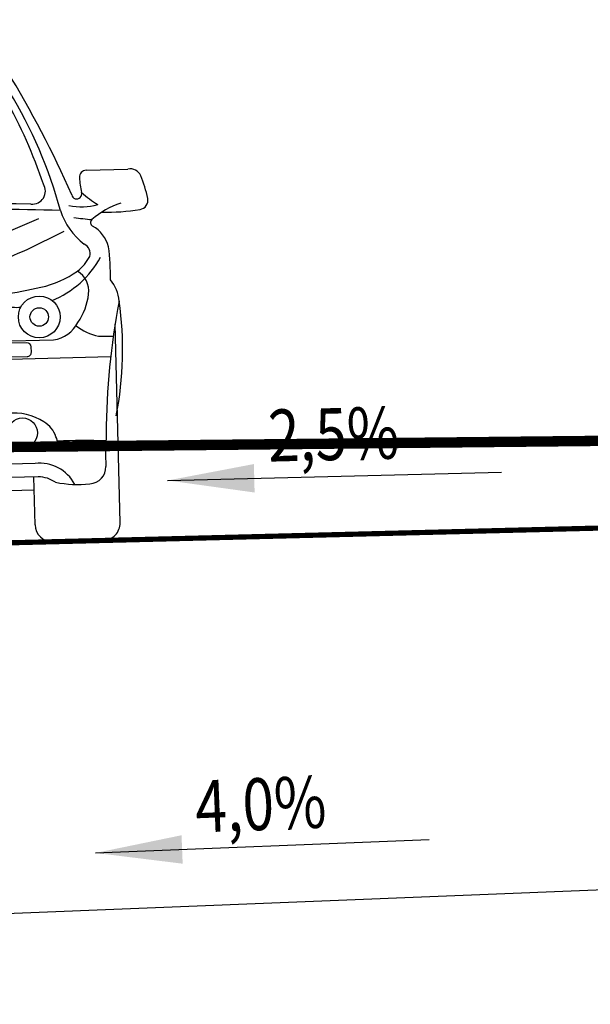
# Model space of a CAD drawing. Units: metres. Extents: x 544674 to 552306, y 6585420 to 6588043.
# Drawn here: x 548711 to 548712, y 6586350 to 6586353 of the extents above; entities that cross this region are included whole.
import ezdxf
from ezdxf.enums import TextEntityAlignment as Align

# ---------------------------------------------------------------- set-up
doc = ezdxf.new("R2010")
doc.units = ezdxf.units.M
doc.header["$MEASUREMENT"] = 0
doc.linetypes.add('DASHED', pattern=[0.75, 0.5, -0.25])
doc.layers.add('Pr_autod', color=8, linetype='Continuous')
doc.layers.add('Pr_loige', color=7, linetype='Continuous')
doc.layers.add('TL_dim', color=7, linetype='Continuous', lineweight=9)
doc.styles.add('1-100', font='cour.ttf', dxfattribs={"width": 0.8, "height": 0.15})
doc.dimstyles.new('1-100___DIM1', dxfattribs={"dimscale": 0, "dimtxt": 0.15, "dimasz": 0.1, "dimexe": 0.05, "dimexo": 0.02, "dimgap": 0.04, "dimtad": 1, "dimdec": 1, "dimlfac": -1, "dimzin": 0, "dimdsep": 46, "dimtxsty": '1-100', "dimblk": 'ARCHTICK', "dimcen": 0, "dimaunit": 1, "dimadec": 0, "dimazin": 0, "dimtfac": 1, "dimtdec": 1, "dimtmove": 0, "dimatfit": 3, "dimldrblk": 'ARCHTICK', "dimfxl": 1, "dimtvp": 1.2, "dimtolj": 1, "dimtzin": 0, "dimarcsym": 0})
doc.dimstyles.new('1-100___DIM2', dxfattribs={"dimscale": 0, "dimtxt": 3, "dimasz": 0.25, "dimexe": 0.05, "dimexo": 0.02, "dimgap": 0.04, "dimtad": 1, "dimdec": 1, "dimlfac": -1, "dimzin": 0, "dimdsep": 46, "dimtxsty": '1-100', "dimcen": 0, "dimaunit": 1, "dimadec": 0, "dimazin": 0, "dimtfac": 1, "dimtdec": 1, "dimtmove": 0, "dimatfit": 3, "dimfxl": 1, "dimtvp": 1.2, "dimtolj": 1, "dimtzin": 0, "dimarcsym": 0})

# ---------------------------------------------------------------- blocks, each defined once
blk = doc.blocks.new('_ArchTick')
at = {"color": 0, "linetype": 'ByBlock', "const_width": 0.15}
blk.add_lwpolyline([(-0.5, -0.5), (0.5, 0.5)], dxfattribs=at)
blk = doc.blocks.new('*D3016')
at = {"layer": 'TL_dim', "color": 0, "lineweight": -2, "transparency": 16777216}
for p, q in [((548706.4641538474, 6586351.020805567), (548706.4641538474, 6586354.043415644)), ((548713.9641538474, 6586351.208305569), (548713.9641538474, 6586354.043415644)), ((548706.4641538474, 6586353.993415644), (548713.9641538474, 6586353.993415644))]:
    blk.add_line(p, q, dxfattribs=at)
at = {"layer": 'TL_dim', "color": 0, "lineweight": -2, "transparency": 16777216, "xscale": 0.1, "yscale": 0.1, "zscale": 0.1, "rotation": 180}
blk.add_blockref('_ArchTick', (548706.4641538474, 6586353.993415644), dxfattribs=at)
at = {"layer": 'TL_dim', "color": 0, "lineweight": -2, "transparency": 16777216, "xscale": 0.1, "yscale": 0.1, "zscale": 0.1}
blk.add_blockref('_ArchTick', (548713.9641538474, 6586353.993415644), dxfattribs=at)
at = {"layer": 'TL_dim', "color": 0, "transparency": 16777216, "insert": (548710.2141538474, 6586354.117710516), "char_height": 0.15, "attachment_point": 5, "style": '1-100'}
blk.add_mtext('\\A1;7.50', dxfattribs=at)
blk = doc.blocks.new('BMV5_front')
at = {"color": 0}
for p, q in [((-0.03571164960583277, 0.3530602670541034), (-0.0357116496082519, 0.3449809647209187)), ((0.03386873507221717, 0.3535065111080988), (0.03386873506966444, 0.3449809647000848)), ((-0.1324610850595102, 0.3382410236108922), (-0.09247847076986453, 0.3389879605168716)), ((-0.03001846277474529, 0.3392877778840028), (0.0281755482327485, 0.3392877778665783)), ((0.1306181705168866, 0.3382410235321207), (0.09063555622768821, 0.3389879604620434)), ((-0.2376480616264811, 0.3028148120343258), (-0.2717173311360713, 0.3028148120445269)), ((0.2376480618078194, 0.302814811892012), (0.2717173313129742, 0.302814811881811)), ((-0.2179909860559706, 0.2532763794123166), (-0.1874310489353571, 0.2389304429279669)), ((0.2179909862032078, 0.2532763792817744), (0.1874310490784388, 0.2389304428157252)), ((6.163175489959372e-11, 0.2058362879344903), (6.518041200109792e-11, 0.2176879959520767)), ((6.163175489959372e-11, 0.2058362879344903), (6.518041200109792e-11, 0.2176879959520767)), ((-0.01257276648533834, 0.2117621419481569), (0.01361621459582285, 0.2117621419403154)), ((-0.168087674768063, 0.1931060615949884), (-0.08570393447330896, 0.1941759083335324)), ((-0.0866902539330123, 0.1934883703713792), (-0.08669025393866368, 0.1746140321115577)), ((-0.07956598558665327, 0.1951134810491924), (-0.07956598559522313, 0.1664921044778946)), ((-0.07244171724051547, 0.1959998934889353), (-0.07244171725060847, 0.1622915274205991)), ((-0.06531744889000646, 0.1966717468593907), (-0.06531744890089855, 0.1602946406542902)), ((-0.0581931805439966, 0.1971308388067611), (-0.05819318055543053, 0.1589440834304636)), ((-0.05106891219805008, 0.1973783861518546), (-0.0510689122098311, 0.1580324295775208)), ((-0.04394464385216672, 0.1974150411658718), (-0.04394464386410322, 0.1575496804860044)), ((-0.03682037550634642, 0.1972409002061762), (-0.03682037551824849, 0.1574906648421255)), ((-0.02969610715615402, 0.1968555049781721), (-0.02969610716788296, 0.1576833667087169)), ((-0.02257183881046056, 0.1962578364964755), (-0.02257183882190751, 0.1580275038401777)), ((-0.01544757046492242, 0.1951414877859272), (-0.0154475704753661, 0.1602618881618524)), ((-0.007850058375021255, 0.1972332882474341), (0.007495894882314095, 0.1972332882428391)), ((0.01544757058178138, 0.1951414877766765), (0.0154475705713377, 0.1602618881526018)), ((0.02257183892798805, 0.1962578364829586), (0.02257183891654106, 0.1580275038266607)), ((0.0296961072740394, 0.1968555049603888), (0.02969610726231046, 0.1576833666909337)), ((0.03682037562446262, 0.1972409001841266), (0.03682037561256056, 0.157490664820076)), ((0.04394464397038721, 0.1974150411395559), (0.04394464395845063, 0.1575496804596884)), ((0.05106891231624865, 0.1973783861212724), (0.0510689123044676, 0.1580324295469386)), ((0.05819318066204689, 0.1971308387719126), (0.05819318065061296, 0.1589440833956151)), ((0.06531744900778183, 0.1966717468202758), (0.06531744899688975, 0.1602946406151754)), ((0.07244171735788853, 0.1959998934455541), (0.07244171734779552, 0.1622915273772179)), ((0.07956598570349549, 0.195113481001545), (0.07956598569492568, 0.1664921044302471)), ((0.168087674883703, 0.1931060614943303), (0.0857039345895897, 0.1941759082822093)), ((0.08669025404888135, 0.1934883703194654), (0.08669025404322993, 0.1746140320596439)), ((-0.008323302120685175, 0.1896803491842826), (-0.008323302128082646, 0.1649744830846272)), ((0.008323302234273808, 0.1896803491792982), (0.008323302226876337, 0.1649744830796428)), ((-0.2580790802096707, 0.01423296716530243), (-0.2580790801610506, 0.176612978635831)), ((0.258079080218194, 0.01423296701075375), (0.258079080266814, 0.1766129784812824)), ((-0.1287749427861936, 0.1648729826216423), (-0.2074328524904379, 0.1648729826451942)), ((0.1287749428849266, 0.1648729825445265), (0.2074328525891708, 0.1648729825209746)), ((-0.2537640166299315, 0.1499173221692947), (-0.1133464914986268, 0.1496154126850921)), ((0.2537640167197083, 0.1499173220173301), (0.1133464915882228, 0.1496154126172154)), ((-0.1683973536240027, 0.1058407180173694), (3.169095252886222e-11, 0.1058407179669477)), ((-0.1593026915975528, 0.07522292404015057), (-0.1593026915883851, 0.1058407180146463)), ((-0.07070117143860354, 0.07232370591866714), (-0.07799152261157018, 0.1058407179903)), ((-0.02581405492728539, 0.105840717974677), (-0.0239099417897211, 0.07211027067638894)), ((0.1683973536873845, 0.105840717916526), (3.169095252886222e-11, 0.1058407179669477)), ((0.02581405498623184, 0.1058407179592184), (0.02390994183290381, 0.07211027066207065)), ((0.07070117148191402, 0.07232370587632828), (0.07799152267051662, 0.1058407179435954)), ((0.1593026916425994, 0.07522292394475338), (0.159302691651767, 0.1058407179192491)), ((-0.1679493063081361, 0.08951674608952215), (2.68031948635894e-11, 0.08951674603923457)), ((0.1679493063617425, 0.08951674598894699), (2.68031948635894e-11, 0.08951674603923457)), ((-0.1898099906467513, 0.06429788903682992), (1.925215933340496e-11, 0.06429788897999679)), ((0.1898099906852556, 0.06429788892316365), (1.925215933340496e-11, 0.06429788897999679)), ((-0.1922420693244969, 0.0533597639053243), (1.597702770084197e-11, 0.05335976384776295)), ((-0.1885939929043866, 0.01423296714449713), (-0.1885939928926712, 0.05335976390423199)), ((-0.1450399649346993, 0.04325790693442616), (-0.133041517064215, 0.0533597638875984)), ((0.192242069356451, 0.0533597637902016), (1.597702770084197e-11, 0.05335976384776295)), ((0.1450399649606039, 0.04325790684757009), (0.133041517096169, 0.05335976380792751)), ((0.1885939929129098, 0.01423296703155905), (0.1885939929246253, 0.05335976379129391)), ((-0.1885939928959463, 0.04242163877199815), (-0.147331677013297, 0.04242163875964334)), ((0.1885939929213502, 0.04242163865906007), (0.1473316770387009, 0.04242163867141489)), ((-0.243846113128122, 7.30126903005857e-11), (-0.2028269599944586, 6.073068717278966e-11)), ((0.243846113128122, -7.301269030058595e-11), (0.2028269599944586, -6.073068717278992e-11))]:
    blk.add_line(p, q, dxfattribs=at)
for points in [[(-0.007077076330455616, 0.3788459771384372), (0.006494731462234036, 0.3788459771343735, -0.4142135623731634), (0.01218791829574064, 0.3731527902974576), (0.01218791829273727, 0.3631222982267736, -0.414213562373095), (0.006494731455821398, 0.3574291113932671), (-0.007077076336868254, 0.3574291113973307, -0.414213562373095), (-0.01277026317037485, 0.3631222982342466), (-0.01277026316737149, 0.3731527903049305, -0.414213562373095)], [(-0.1855630465645544, 0.1631515824616095), (-0.172412623598307, 0.163151582457672, -0.4142135623731713), (-0.1688543818279198, 0.159593340685154), (-0.1688543818291813, 0.1553803241513955, -0.414213562373095), (-0.1724126236016993, 0.1518220823787906), (-0.1855630465679467, 0.1518220823827281, -0.4142135623731713), (-0.1891212883383339, 0.1553803241574638), (-0.1891212883370724, 0.1595933406912223, -0.414213562373095)], [(0.1855630466622565, 0.1631515823504865), (0.1724126236960091, 0.163151582354424, 0.4142135623731713), (0.1688543819234911, 0.1595933405840368), (0.1688543819222296, 0.1553803240502783, 0.414213562373095), (0.1724126236926168, 0.1518220822755426), (0.1855630466588642, 0.1518220822716051, 0.4142135623731713), (0.1891212884313822, 0.15538032404421), (0.1891212884326437, 0.1595933405779685, 0.414213562373095)]]:
    blk.add_lwpolyline(points, format="xyb", close=True, dxfattribs=at)
for points in [[(3.24658454786686e-11, 0.1084287235490454), (-0.07089378430861054, 0.1084287235702725, -0.414213562373095), (-0.0744520260789977, 0.1119869653427905), (-0.07445202607004343, 0.1418922485884327, -0.414213562373095), (-0.07089378429752544, 0.1454504903588199), (4.35509532437095e-11, 0.1454504903375928)], [(3.24658454786686e-11, 0.1084287235490454), (0.07089378437354224, 0.1084287235278183, 0.414213562373095), (0.07445202614606024, 0.1119869652982055), (0.07445202615501453, 0.1418922485438477, 0.414213562373095), (0.07089378438462735, 0.1454504903163657), (4.35509532437095e-11, 0.1454504903375928)]]:
    blk.add_lwpolyline(points, format="xyb", dxfattribs=at)
for centre, radius in [((-0.1962647658350961, 0.1839138929261238), 0.01708059821912651), ((0.1962647659452316, 0.1839138928085921), 0.01708059821912651), ((-0.1962647658350961, 0.1839138929261238), 0.00755408269408608), ((0.1962647659452316, 0.1839138928085921), 0.00755408269408608), ((-0.1193706822812065, 0.1223258558984814), 0.00797337954968009), ((-0.1801923572663523, 0.08951674609318797), 0.01224305095448582), ((0.1801923573155233, 0.08951674598528116), 0.01224305095448582)]:
    blk.add_circle(centre, radius, dxfattribs=at)
for centre, radius, start, end in [((0.005093575952184518, -0.8462068000662607), 1.257542063590645, 90.23207271125983, 97.20113252652813), ((-0.005093576458928975, -0.8462068000632106), 1.257542063590645, 82.79886743916073, 89.76792725442903), ((-0.1246789641461353, 0.4208324396403652), 0.02519806601492437, 226.0732661470109, 272.2004850725221), ((0.1246789643981476, 0.4208324395657022), 0.02519806601492437, 267.7995148931668, 313.9267338186778), ((-0.1511657443691223, 0.3756782056988741), 0.02577466471538312, 93.06280189989224, 157.4532718284924), ((0.2437137997881531, 0.2194076318818629), 0.4380105637576778, 155.4785780117589, 158.7207729853072), ((0.04882001148830002, -2.486739291288897), 2.887551240569895, 90.96874952269164, 93.42546858984116), ((-0.04882001297746486, -2.486739291259662), 2.887551240569895, 86.57453137584768, 89.0312504429972), ((0.1511657445940943, 0.3756782056083496), 0.02577466471538312, 22.54672813719648, 86.93719806579664), ((-0.2437137996567625, 0.2194076320278091), 0.4380105637576778, 21.27922698038162, 24.52142195392998), ((0.007285697097955454, -1.168012730679665), 1.556241381505744, 90.26823680294488, 96.06553228188983), ((-0.007285697801846363, -1.168012730675303), 1.556241381505744, 83.93446768379903, 89.73176316274397), ((0.5348452628432732, -0.02625781172403093), 0.8206297025563994, 149.8786629685593, 157.8596434275831), ((-0.1574511593337581, 0.3577546821315966), 0.02176364967796408, 89.22272578406562, 149.999664000943), ((-0.04930067997241842, -0.7607668166063491), 1.139629595460021, 90.27791250780054, 95.25944959639531), ((-0.0244817649946771, 0.4292009704071584), 0.0587894782947493, 238.9228425049285, 262.8006664487851), ((0.02448176525170079, 0.4292009703924976), 0.0587894782947493, 277.1993335169037, 301.0771574607604), ((0.04930067951683903, -0.7607668166358724), 1.139629595460021, 84.74055036929354, 89.72208745788832), ((0.1574511595479967, 0.3577546820373082), 0.02176364967796408, 30.00033596474584, 90.77727418162324), ((-0.5348452628589975, -0.02625781140374293), 0.8206297025563994, 22.14035653810574, 30.12133699712959), ((-0.1548948491070027, 0.3537070470517724), 0.020388974400274, 86.8255894979992, 153.2619017248386), ((-0.03160537269116406, 0.1836765821793745), 0.1871985558320555, 84.22537498206896, 90.07467771469429), ((0.03160537280115738, 0.1836765821604478), 0.1871985558320555, 89.92532225099458, 95.95380081955857), ((0.1548948493188174, 0.3537070469590148), 0.020388974400274, 26.73809824085024, 93.17441046768965), ((0.1414503812540223, 0.1839864221295794), 0.3675055703661191, 149.8383135671168, 166.3874122531395), ((0.1823788821693159, 0.1741436669796263), 0.4024790335671012, 152.0347905175322, 162.9279541670482), ((-0.01701522137750397, 0.3328297082316438), 0.02974229902087482, 81.66598316700659, 122.730981965731), ((-0.1823788820650314, 0.1741436670888425), 0.4024790335671012, 17.07204579864066, 27.96520944815663), ((-0.1414503811438435, 0.1839864222142859), 0.3675055703661191, 13.61258771254936, 30.16168639857202), ((-0.03001846277062153, 0.3530602670523988), 0.005693186835378819, 122.730981965731, 179.9999999828444), ((0.01367051488478402, 0.313590384711778), 0.04816309546822431, 70.0294728769932, 91.97127664784544), ((0.02817554823700593, 0.3535065111098034), 0.005693186835378819, 359.9999999828445, 70.0294728769932), ((-0.1323547461047514, 0.3325488299756972), 0.005693186835378819, 91.07024904283469, 148.1441817720049), ((-0.09237213181510573, 0.3332957668816766), 0.005693186835378819, 26.85517086263754, 91.07024904283469), ((-0.03001846277304066, 0.344980964719214), 0.005693186835378819, 179.9999999828444, 269.9999999828444), ((0.02817554823445321, 0.3449809647017895), 0.005693186835378819, 269.9999999828444, 359.9999999828445), ((0.09052921726952069, 0.3332957668269121), 0.005693186835378819, 88.92975092285417, 153.1448291030513), ((0.1305118315542836, 0.3325488298969894), 0.005693186835378819, 31.85581819368399, 88.92975092285417), ((-0.09243804537787521, 0.3077455575206436), 0.05268834957850286, 148.1441817720049, 188.4331306128009), ((-0.1497522287857472, 0.304241610156758), 0.0700097442028374, 356.9371730262841, 26.85517086263754), ((0.1479093142227633, 0.3042416100676318), 0.0700097442028374, 153.1448291030513, 183.0628269394047), ((0.09059513081698962, 0.3077455574658395), 0.05268834957850286, 351.5668693528879, 31.85581819368399), ((-0.2737158861499834, 0.2941762056320149), 0.008866777482093142, 76.97370958060348, 159.6312300629481), ((-0.2376480616281858, 0.2971216251991146), 0.005693186835378819, 358.1932179771558, 89.99999998284443), ((-0.07739657323407075, 0.3172595989567885), 0.06933785571332689, 194.3978073779371, 200.7708488785102), ((-0.1605513986482188, 0.3300855999026028), 0.08622843051850106, 333.7878821462505, 338.6801766236518), ((-0.08552754465965867, 0.3008051147959926), 0.005693186835378819, 338.6801766236518, 356.9371730262841), ((0.1166764745239939, 0.231633035191877), 0.07037652587720215, 40.2509279197042, 136.2331268676217), ((0.08368463009461681, 0.3008051147453269), 0.005693186835378819, 183.0628269394047, 201.3198233420369), ((0.158708484096276, 0.3300855998070096), 0.08622843051850106, 201.3198233420369, 206.2121178194383), ((0.07555365867888257, 0.317259598910992), 0.06933785571332689, 343.2796524596961, 345.6021925877516), ((0.2376480618061148, 0.2971216250568008), 0.005693186835378819, 89.99999998284443, 181.806781988533), ((0.2737158863261486, 0.2941762054681022), 0.008866777482093142, 20.36876990274073, 103.0262903850854), ((-0.1818889742717945, 0.2585195870250079), 0.1073726087002268, 158.8490849085574, 169.242999822666), ((-0.3014190311510729, 0.2991332646187456), 0.06949587680476568, 348.1653620028615, 358.1932179771558), ((-0.193129286626055, 0.2869225053648791), 0.01068809949348526, 149.7863497613246, 276.9754742957052), ((-0.1460826546659296, 0.2621457382305439), 0.03067358960366292, 83.89577181461551, 151.0032927500221), ((-0.1190772971594566, -0.2676818360531507), 0.5608300841958529, 85.99403576144796, 92.42643037486438), ((-0.07975895306311513, 0.2649847559267237), 0.02679362127392642, 35.41982328084392, 90.29633706695671), ((0.07791603847218716, 0.2649847558795125), 0.02679362127392642, 89.70366289873215, 144.5801766848449), ((0.1172343822495453, -0.2676818361239074), 0.5608300841958529, 93.766221204663, 94.0059642042409), ((0.1931292867978764, 0.2869225052492251), 0.01068809949348526, 263.0245256699836, 30.21365020436427), ((0.3014190313302066, 0.2991332644382431), 0.06949587680476568, 181.806781988533, 191.8346379628273), ((0.181888974426607, 0.2585195869160851), 0.1073726087002268, 10.75700014302287, 21.15091505713141), ((-0.2896234945889862, 0.3422004886911733), 0.08029083262349575, 302.5579460974772, 314.4465165251632), ((-0.2293718344034241, 0.2837983077533132), 0.004171378867487631, 164.9634647238341, 349.2250938446427), ((0.1910043645655451, -9.79314292434002), 10.07673142178574, 91.08610609345952, 92.17730787396427), ((0.0008572949937095363, 0.140634808278025), 0.1481215288690852, 71.05308103168015, 108.8947771218147), ((-0.1910043704300939, -9.793142924225638), 10.07673142178574, 87.8226920917246, 88.91389387222934), ((0.2293718345733746, 0.2837983076159556), 0.004171378867487631, 190.7749061210461, 15.03653524185474), ((0.2896234947939104, 0.3422004885177345), 0.08029083262349575, 225.5534834405257, 237.4420538682117), ((-0.2798579267287074, 0.2772832008546331), 0.007624536123347258, 170.359511486032, 263.1497763262198), ((-0.2833737430747002, 0.2126790435807069), 0.06515527182919993, 49.68408904104549, 73.74107825508182), ((-0.2345845781079873, 0.3219562675062921), 0.04888186975222838, 255.9944118625519, 284.0055881031368), ((0.0911326692644215, -5.636587745693692), 5.915033906582813, 90.88278850153252, 92.97376653875543), ((-0.09113267263984896, -5.636587745639118), 5.915033906582813, 87.02623342693343, 89.11721146415634), ((0.2345845782963529, 0.3219562673658129), 0.04888186975222838, 255.9944118625519, 284.0055881031368), ((0.2833737432020615, 0.2126790434110107), 0.06515527182919993, 106.258921710607, 130.3159109246433), ((0.2798579268947564, 0.2772832006870424), 0.007624536123347258, 276.8502236394691, 9.64048847965687), ((-0.2580035739679212, 0.4306841473527064), 0.1625726578062019, 261.950875199896, 272.9997404739894), ((-0.2718062939874035, 0.28762771696883), 0.05863762922112253, 309.5935410953746, 342.997138341267), ((0.2718062941596472, 0.2876277168060609), 0.05863762922112253, 197.0028616244218, 230.4064588703142), ((0.2580035742258331, 0.4306841471982029), 0.1625726578062019, 267.0002594916994, 278.049124765793), ((-0.2432649256717728, 0.2599253457573044), 0.003180065206868692, 298.8375650324082, 49.93793327054851), ((-0.3934974618437547, 1.409027807732488), 1.156735869693501, 277.5647002392632, 278.2949062099675), ((-0.32851879239559, -0.09375741604885517), 0.3810164465110871, 59.96994375832473, 69.90558054135693), ((0.3285187923394441, -0.09375741624558613), 0.3810164465110871, 110.0944194243319, 120.0300562073641), ((0.3934974626875403, 1.409027807496846), 1.156735869693501, 261.7050937557212, 262.4352997264256), ((0.2432649258274271, 0.2599253456116271), 0.003180065206868692, 130.0620666951403, 241.1624349332807), ((-0.2264034634100969, 0.2328150176540671), 0.02875105802379413, 122.2161822449761, 165.7800739162305), ((0.2264034635495165, 0.2328150175184871), 0.02875105802379413, 14.21992604945836, 57.78381772071278), ((-0.2310577427155649, 0.2350433904409796), 0.00813310279537832, 114.5299674792411, 199.5828497595809), ((0.2310577428563188, 0.2350433903026124), 0.00813310279537832, 340.417150206108, 65.47003248644778), ((-0.07025588805680762, 0.219769359388016), 0.1851130834922514, 173.7638509648654, 182.1420719198947), ((-0.2340181759383512, 0.1038547819881463), 0.1428838499641557, 45.67582388041814, 70.97086353750146), ((-0.2453224578749641, 0.04983790178154262), 0.2150610401549613, 48.27640446110501, 60.01401524411033), ((0.2453224579048091, 0.04983790163463314), 0.2150610401549613, 119.9859847215785, 131.7235955045838), ((0.2340181760005438, 0.1038547818480063), 0.1428838499641557, 109.0291364281874, 134.3241760852707), ((0.07025588818841481, 0.2197693593459439), 0.1851130834922514, 357.8579280457941, 6.236149000823444), ((-0.1797443307201979, 0.2703661268928384), 0.07813446946111403, 209.8824715869385, 249.5447619587995), ((-0.2091085897021102, 0.2480974775689106), 0.03355398645784924, 208.0530286823308, 234.7894587399877), ((0.1797443308821046, 0.2703661267851999), 0.07813446946111403, 290.4552380068892, 330.1175283787503), ((0.2091085898506815, 0.2480974774436875), 0.03355398645784924, 305.2105412257012, 331.9469712833581), ((-0.2181338304939706, 0.2046174957658039), 0.01909497171806701, 122.7197269200288, 188.9657537142326), ((-0.183234638972923, 0.2873853973784695), 0.08058641253691627, 235.8650370935812, 259.2719750762799), ((0.1832346391450216, 0.2873853972687408), 0.08058641253691627, 280.7280248894089, 304.1349628721076), ((0.2181338306165042, 0.2046174956351761), 0.01909497171806701, 351.0342462514562, 57.2802730456601), ((-0.2314356956497912, 0.1938465079767228), 0.030459327572692, 141.3979918996041, 177.3772934121446), ((-0.1334508608482594, 0.1797264157476063), 0.0437615942334155, 21.9736568909256, 44.41274872309566), ((0.1334508609558872, 0.1797264156676903), 0.0437615942334155, 135.5872512425932, 158.0263430747632), ((0.2314356957658747, 0.1938465078381293), 0.030459327572692, 2.622706553544288, 38.60200806608475), ((-0.1883488891959292, 0.2077803129799181), 0.04903238931225815, 187.1920706772947, 216.4323913845907), ((-0.1249122337898611, 0.5656595080198575), 0.3648948630894566, 258.4078477194831, 263.3704749049177), ((-0.1647986280667731, 0.1682666815392282), 0.03500962451100765, 28.87824938466457, 93.66902427977783), ((-0.294897177514266, 0.06187455925610592), 0.2159224014961517, 20.39476927618731, 41.89965418866689), ((0.2948971775513192, 0.06187455907950899), 0.2159224014961517, 138.1003457770219, 159.6052306895016), ((0.1647986281675384, 0.1682666814405397), 0.03500962451100765, 86.33097568591103, 151.1217505810243), ((0.124912234128602, 0.5656595079450548), 0.3648948630894566, 276.6295250607712, 281.5921522462057), ((0.1883488893203569, 0.2077803128671268), 0.04903238931225815, 323.5676085810981, 352.8079292883941), ((0.01797035800910679, 0.1624607799508062), 0.2817468198094101, 173.3188570522773, 192.4669270491083), ((-0.8217307222953892, 0.07180822989626884), 0.5733124881246248, 1.516771463269587, 12.43291170188743), ((-0.07299397899356544, 0.1829896066720995), 0.025506753022683, 154.320939294228, 229.0495901888524), ((-0.08044761486818039, 0.1855841244875293), 0.01007212219545344, 121.4576458170902, 200.5823567140987), ((-0.04626765688569578, -0.04343886369495877), 0.240865107221228, 83.12132303169827, 99.42332895570004), ((-0.02036328301487526, 0.181351236716166), 0.01464019311548729, 7.618032488914193, 78.40165135226408), ((0.02036328312347604, 0.1813512367039716), 0.01464019311548729, 101.5983486134248, 172.3819674767746), ((0.04626765685968274, -0.0434388637226658), 0.240865107221228, 80.57667100998881, 96.87867693399056), ((0.08044761497488057, 0.1855841244393538), 0.01007212219545344, 339.4176432515901, 58.54235414859868), ((0.0729939791031474, 0.1829896066283876), 0.025506753022683, 310.9504097768363, 25.67906067146083), ((0.821730722338391, 0.07180822940418168), 0.5733124881246248, 167.5670882638015, 178.4832285024193), ((-0.01797035791181839, 0.1624607799615676), 0.2817468198094101, 347.5330729165806, 6.681142913411557), ((-0.1797443307201979, 0.2703661268928384), 0.07813446946111403, 268.8184200060647, 278.5798215369053), ((-0.1581617841396073, 0.1826007470509379), 0.01445285225766216, 133.375541301543, 46.62445866414588), ((-0.1655141632988337, 0.1573523601622384), 0.04193156005976855, 16.78090278529278, 41.56850200164591), ((0.1655141633930629, 0.1573523600631215), 0.04193156005976855, 138.4314979640429, 163.2190971803961), ((0.1581617842489563, 0.182600746956224), 0.01445285225766216, 133.375541301543, 46.62445866414588), ((0.1797443308821046, 0.2703661267851999), 0.07813446946111403, 261.4201784287836, 271.1815799596241), ((-0.2046262808139749, 0.1909524620147365), 0.02623006078388607, 207.9429515751353, 263.8576911009849), ((-0.06084807354935568, 0.1900963387038037), 0.03012507435002725, 195.504987528538, 251.2535387908169), ((-0.02593927876144821, 0.1766732121332975), 0.02114936528968811, 326.4401838993099, 18.23754894592416), ((0.02593927886724761, 0.1766732121177639), 0.02114936528968811, 161.7624510197647, 213.5598160663789), ((0.06084807366319344, 0.1900963386673653), 0.03012507435002725, 288.7464611748719, 344.4950124371509), ((0.2046262809283253, 0.1909524618921976), 0.02623006078388607, 276.142308864704, 332.0570483905535), ((-0.254728291243638, 0.2098061866132733), 0.04419044971164744, 283.8160176928082, 310.1902638970574), ((-0.1287749427851282, 0.1684312243930949), 0.003558241772111761, 269.9999999828444, 16.78090278529278), ((0.128774942885992, 0.1684312243159791), 0.003558241772111761, 163.2190971803961, 269.9999999828444), ((0.2547282913692789, 0.2098061864607312), 0.04419044971164744, 229.8097360686314, 256.1839822728805), ((-0.2551707311704789, 0.6183382257590189), 0.4515778321864352, 269.8521311857259, 271.3952161965159), ((-0.07064615422826058, 0.1797028632094796), 0.0248751242875717, 219.9654364511749, 266.3898947870418), ((-0.03938771793090103, 0.2776097433330963), 0.1201465116615272, 254.9773989140857, 274.1479257326973), ((-0.02750462834398653, 0.1862305090488973), 0.02863113541738562, 263.5975811032629, 312.0844503350945), ((0.02750462845550926, 0.1862305090324264), 0.02863113541738562, 227.9155496305944, 276.402418862426), ((0.0393877180971455, 0.2776097433095093), 0.1201465116615272, 265.8520742329915, 285.0226010516032), ((0.07064615433587429, 0.1797028631671737), 0.0248751242875717, 273.6101051786471, 320.0345635145139), ((0.255170731540766, 0.6183382256062119), 0.4515778321864352, 268.6047837691729, 270.1478687799631), ((-0.04432004039235022, 0.3705328289788556), 0.2174520180426179, 262.6304077985585, 273.4220108532982), ((-0.0300084241595054, 0.192750603355733), 0.0393046436685064, 268.0580164098302, 305.7791524519068), ((0.03000842427493264, 0.1927506033377627), 0.0393046436685064, 234.220847513782, 271.9419835558587), ((0.04432004061424096, 0.3705328289523149), 0.2174520180426179, 266.5779891123906, 277.3695921671303), ((-0.1137331145723815, 0.1253499070685441), 0.02426858546024632, 29.01362115995011, 89.08718175950149), ((0.1137331146474464, 0.1253499070004359), 0.02426858546024632, 90.91281820618737, 150.9863788057387), ((-0.04339228504512904, 0.1446425063490641), 0.04969045922371941, 188.7066375380485, 219.4241891371637), ((0.04339228513174707, 0.144642506323079), 0.04969045922371941, 320.5758108285251, 351.2933624276402), ((-0.1720490409658589, 0.05973694902474661), 0.04624816035002834, 85.47129474201681, 124.0492215489188), ((0.1720490410016319, 0.05973694892171636), 0.04624816035002834, 55.95077841677004, 94.52870522367203), ((-0.1869168873554179, 0.07979322237130275), 0.02133364259058693, 121.1225480503221, 163.8943948343493), ((0.1869168874032014, 0.07979322225936901), 0.02133364259058693, 16.10560513133959, 58.87745191536671), ((-0.4664316411768534, 0.06594677691325965), 0.2188260596030768, 358.5764113948751, 5.51663413172124), ((-0.2203991651449054, -0.3212443244441973), 0.40344769777498, 88.32025435652017, 93.942911362135), ((-0.2012583345180891, 0.08174906687078043), 0.007320004729639062, 147.2280645240494, 239.7777729232634), ((0.2012583345670439, 0.08174906675025842), 0.007320004729639062, 300.2222270424255, 32.77193544163944), ((0.2203991649525306, -0.3212443245761816), 0.40344769777498, 86.05708860355385, 91.6797456091687), ((0.4664316412163451, 0.06594677663394063), 0.2188260596030768, 174.4833658339676, 181.4235885708137), ((-0.1709569525051603, 1.144872964901018), 1.069988846982217, 268.179813971345, 270.6240748852599), ((-0.03633187185619539, 2.477968716755253), 2.405890514324202, 267.0701990229471, 270.865268821243), ((0.036331873340108, 2.477968716733496), 2.405890514324202, 269.1347311444459, 272.9298009427416), ((0.1709569531907587, 1.144872964798641), 1.069988846982217, 269.3759250804288, 271.8201859943439), ((-0.1927158538013187, 0.03174097966469321), 0.03268633336061182, 84.89958725044389, 153.3712568771419), ((0.1927158538203265, 0.0317409795492868), 0.03268633336061182, 26.62874308854698, 95.10041271524499), ((-0.2337977059790722, 0.06054516498415378), 0.01387546081620415, 180.1438993528845, 268.3601346612317), ((0.2337977060153292, 0.06054516484414581), 0.01387546081620415, 271.6398653044572, 359.8561006128043), ((-0.2259866515832701, 0.1362035494516882), 0.08990364448081277, 264.761646735854, 282.6970113288237), ((-0.1908964088052392, 0.02694470095155845), 0.02644931668471844, 92.91629346136583, 125.4219317251017), ((0.1908964088213749, 0.02694470083724159), 0.02644931668471844, 54.57806824058712, 87.08370650432302), ((0.2259866516648345, 0.1362035493163579), 0.08990364448081277, 257.3029886368651, 275.2383532298349), ((-0.1473316770122316, 0.04597988053109593), 0.003558241772111761, 269.9999999828444, 310.0950421130623), ((0.1473316770397663, 0.04597988044286748), 0.003558241772111761, 229.9049578526266, 269.9999999828444), ((-0.2438461131238603, 0.01423296716104078), 0.01423296708844705, 179.9999999828444, 269.9999999828444), ((-0.202826959990197, 0.01423296714875878), 0.01423296708844705, 269.9999999828444, 359.9999999828445), ((0.2028269599987202, 0.0142329670272974), 0.01423296708844705, 179.9999999828444, 269.9999999828444), ((0.2438461131323836, 0.0142329670150154), 0.01423296708844705, 269.9999999828444, 359.9999999828445)]:
    blk.add_arc(centre, radius, start, end, dxfattribs=at)
blk.add_ellipse((0.0005217240574599668, 0.2117621419442361), major_axis=(-0.01309449053991492, 3.920767775094375e-12), ratio=0.4529052233481491, dxfattribs=at)
blk = doc.blocks.new('*D2991')
at = {"layer": 'TL_dim', "color": 0, "lineweight": -2, "transparency": 16777216}
for p, q in [((548706.9641538474, 6586351.033305568), (548706.9641538474, 6586353.468037955)), ((548713.6141538474, 6586351.20481615), (548713.6141538474, 6586353.468037955)), ((548713.6141538474, 6586353.418037955), (548706.9641538474, 6586353.418037955))]:
    blk.add_line(p, q, dxfattribs=at)
at = {"layer": 'TL_dim', "color": 0, "lineweight": -2, "transparency": 16777216, "xscale": 0.1, "yscale": 0.1, "zscale": 0.1, "rotation": 180}
blk.add_blockref('_ArchTick', (548706.9641538474, 6586353.418037955), dxfattribs=at)
at = {"layer": 'TL_dim', "color": 0, "lineweight": -2, "transparency": 16777216, "xscale": 0.1, "yscale": 0.1, "zscale": 0.1}
blk.add_blockref('_ArchTick', (548713.6141538474, 6586353.418037955), dxfattribs=at)
at = {"layer": 'TL_dim', "color": 0, "transparency": 16777216, "insert": (548710.2891538474, 6586353.542332826), "char_height": 0.15, "attachment_point": 5, "style": '1-100'}
blk.add_mtext('\\A1;6.65', dxfattribs=at)

msp = doc.modelspace()

# ---------------------------------------------------------------- linework, layer by layer
at = {"layer": 'Pr_loige'}
msp.add_line((548704.155316404, 6586349.774913939), (548714.9641538474, 6586350.207267436), dxfattribs=at)
at = {"layer": 'Pr_loige', "color": 96, "linetype": 'DASHED', "lineweight": 9, "const_width": 0.03, "flags": 128}
msp.add_lwpolyline([(548699.0795675203, 6586351.365372693), (548704.6497880952, 6586351.321890187), (548705.4990486077, 6586351.329324481), (548714.6069646808, 6586351.424173014), (548715.0073193065, 6586351.429002122), (548727.172573128, 6586351.71939579), (548732.0146476798, 6586351.77028236), (548740.8769623206, 6586351.60666716), (548740.9728079557, 6586351.606279852)], dxfattribs=at)
at = {"layer": 'Pr_loige', "const_width": 0.015}
msp.add_lwpolyline([(548705.9641538474, 6586350.980805567), (548706.4641538474, 6586351.000805567), (548713.9641538474, 6586351.18830557)], dxfattribs=at)

# ---------------------------------------------------------------- block references
at = {"layer": 'Pr_autod', "ltscale": 0.5, "xscale": 3.531973017978004, "yscale": 3.531973017978004, "zscale": 3.531973017978004, "rotation": 1.432096082956431}
msp.add_blockref('BMV5_front', (548710.1254190111, 6586351.092337198), dxfattribs=at)

# ---------------------------------------------------------------- texts
at = {"layer": 'Pr_loige', "style": '1-100', "width": 0.8}
for s, rotation, p in [('2,5%%%', 1.432096202499278, (548711.6544942231, 6586351.299180464)), ('4,0%%%', 2.290610047237226, (548711.4461506064, 6586350.231136831))]:
    msp.add_text(s, height=0.15, rotation=rotation, dxfattribs=at).set_placement(p, align=Align.BOTTOM_CENTER)

# ---------------------------------------------------------------- dimensions: what is measured, and where the dimension line sits
at = {"layer": 'TL_dim'}
for base, p1, p2, override, picture, middle in [((548713.9641538474, 6586353.993415644), (548706.4641538474, 6586351.000805567), (548713.9641538474, 6586351.18830557), {"dimscale": 1, "dimdec": 2, "dimtmove": 1}, '*D3016', (548710.2141538474, 6586354.117710516)), ((548706.9641538474, 6586353.418037955), (548713.6141538474, 6586351.184816151), (548706.9641538474, 6586351.013305568), {"dimscale": 1, "dimdec": 2}, '*D2991', (548710.2891538474, 6586353.542332826))]:
    dim = msp.add_linear_dim(base=base, p1=p1, p2=p2, dimstyle='1-100___DIM1', override=override, dxfattribs=at)
    dim.commit()
    dim.dimension.update_dxf_attribs({"geometry": picture, "text_midpoint": middle})

# ---------------------------------------------------------------- leaders
at = {"layer": 'Pr_loige'}
for points in [[(548711.1727626356, 6586351.287137174), (548712.1362258105, 6586351.311223754)], [(548710.964653545, 6586350.211876949), (548711.9276476677, 6586350.250396715)]]:
    msp.add_leader(points, dimstyle='1-100___DIM2', override={"dimscale": 1}, dxfattribs=at)

doc.saveas('drawing.dxf')
